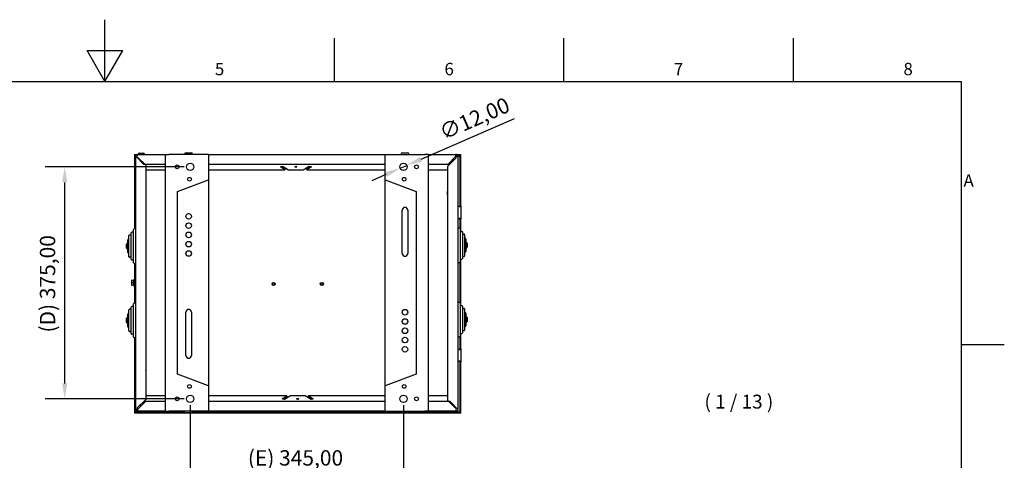
# Model space of a CAD drawing. Units: millimetres. Extents: x 0 to 2970, y 0 to 2100.
# Drawn here: x 1347 to 2940, y 1388 to 2100 of the extents above; entities that cross this region are included whole.
import ezdxf

# ---------------------------------------------------------------- set-up
doc = ezdxf.new("R2010")
doc.units = ezdxf.units.MM
doc.header["$LTSCALE"] = 10
doc.layers.add('Dimensions(ISO)', color=156, linetype='Continuous', lineweight=18, true_color=0x004080)
doc.layers.add('Symbols(ISO)', color=156, linetype='Continuous', lineweight=18, true_color=0x004080)
doc.layers.add('Geometría del boceto(ISO)', color=7, linetype='Continuous', lineweight=25)
doc.layers.add('Visible Edges(ISO)', color=7, linetype='Continuous', lineweight=25)
doc.styles.get("Standard").update_dxf_attribs({"font": 'arial.ttf'})
doc.styles.add('Texto normal (ISO)Texto grande', font='arial.ttf')
doc.styles.add('Texto notas y aclaraciones (ISO)', font='arial.ttf')
doc.dimstyles.new('Cotas normal (ISO) Medianas', dxfattribs={"dimscale": 10, "dimtxt": 2.5, "dimasz": 2.5, "dimexe": 3.175, "dimexo": 1, "dimgap": 0.762, "dimtad": 1, "dimrnd": 1e-08, "dimzin": 0, "dimtxsty": 'Standard', "dimcen": 0.09, "dimdle": 10, "dimclrd": 156, "dimclre": 156, "dimclrt": 156, "dimazin": 0, "dimtfac": 0.8, "dimtmove": 0, "dimatfit": 3, "dimfxl": 1, "dimtolj": 1, "dimtzin": 0, "dimlwd": 25, "dimlwe": 25, "dimarcsym": 0})

# ---------------------------------------------------------------- blocks, each defined once
blk = doc.blocks.new('Marcos MARCO POLYLUX')
at = {"layer": 'Geometría del boceto(ISO)'}
for p, q in [((148.5, 200), (148.5, 210)), ((185.62, 200), (185.62, 207)), ((222.75, 200), (222.75, 207)), ((259.88, 200), (259.88, 207)), ((145.61, 205), (151.39, 205)), ((148.5, 200), (145.61, 205)), ((148.5, 200), (151.39, 205)), ((10, 200), (287, 200)), ((287, 200), (287, 10)), ((287, 157.5), (294, 157.5))]:
    blk.add_line(p, q, dxfattribs=at)
at = {"layer": 'Symbols(ISO)', "color": 156, "true_color": 0x004080, "char_height": 2, "style": 'Texto notas y aclaraciones (ISO)'}
for s, insert, attachment_point in [('5', (167.06, 200.4), 8), ('6', (204.19, 200.4), 8), ('7', (241.31, 200.4), 8), ('8', (278.44, 200.4), 8), ('A', (287.4, 183.75), 4)]:
    blk.add_mtext(s, dxfattribs=dict(at, insert=insert, attachment_point=attachment_point))
blk = doc.blocks.new('*D12')
at = {"layer": 'Defpoints', "color": 0, "linetype": 'Continuous', "transparency": 16777216}
for p in [(1623, 1487.1), (1968, 1487.1), (1968, 1363.9)]:
    blk.add_point(p, dxfattribs=at)
at = {"layer": 'Dimensions(ISO)', "color": 156, "linetype": 'Continuous', "lineweight": 25, "true_color": 0x004080, "transparency": 16777216}
for p, q in [((1623, 1477.1), (1623, 1332.1)), ((1968, 1477.1), (1968, 1332.1)), ((1648, 1363.9), (1943, 1363.9))]:
    blk.add_line(p, q, dxfattribs=at)
at = {"layer": 'Dimensions(ISO)', "color": 156, "linetype": 'Continuous', "true_color": 0x004080, "transparency": 16777216}
for points in [[(1648, 1368.1), (1648, 1359.7), (1623, 1363.9)], [(1943, 1368.1), (1943, 1359.7), (1968, 1363.9)]]:
    blk.add_solid(points, dxfattribs=at)
at = {"layer": 'Dimensions(ISO)', "color": 156, "linetype": 'Continuous', "lineweight": 25, "true_color": 0x004080, "transparency": 16777216, "insert": (1716.3, 1404.1), "char_height": 25, "attachment_point": 1}
blk.add_mtext('\\A1;\\fArial|b0|i0;\\H24.8731;(E) 345,00', dxfattribs=at)
blk = doc.blocks.new('*D13')
at = {"layer": 'Defpoints', "color": 0, "linetype": 'Continuous', "transparency": 16777216}
for p in [(1420, 1862.1), (1623, 1862.1), (1623, 1487.1)]:
    blk.add_point(p, dxfattribs=at)
at = {"layer": 'Dimensions(ISO)', "color": 156, "linetype": 'Continuous', "lineweight": 25, "true_color": 0x004080, "transparency": 16777216}
for p, q in [((1613, 1862.1), (1388.2, 1862.1)), ((1420, 1512.1), (1420, 1837.1)), ((1613, 1487.1), (1388.2, 1487.1))]:
    blk.add_line(p, q, dxfattribs=at)
at = {"layer": 'Dimensions(ISO)', "color": 156, "linetype": 'Continuous', "true_color": 0x004080, "transparency": 16777216}
for points in [[(1415.8, 1837.1), (1424.2, 1837.1), (1420, 1862.1)], [(1415.8, 1512.1), (1424.2, 1512.1), (1420, 1487.1)]]:
    blk.add_solid(points, dxfattribs=at)
at = {"layer": 'Dimensions(ISO)', "color": 156, "linetype": 'Continuous', "lineweight": 25, "true_color": 0x004080, "transparency": 16777216, "insert": (1379.8, 1594.3), "char_height": 25, "attachment_point": 1, "rotation": 90}
blk.add_mtext('\\A1;\\fArial|b0|i0;\\H24.8731;(D) 375,00', dxfattribs=at)
blk = doc.blocks.new('*D15')
at = {"layer": 'Defpoints', "color": 0, "linetype": 'Continuous', "transparency": 16777216}
for p in [(1973.5, 1864.5), (1962.5, 1859.8)]:
    blk.add_point(p, dxfattribs=at)
at = {"layer": 'Dimensions(ISO)', "color": 156, "linetype": 'Continuous', "lineweight": 25, "true_color": 0x004080, "transparency": 16777216}
for p, q in [((1996.4, 1874.5), (2147.7, 1940.2)), ((1962.5, 1859.8), (1973.5, 1864.5)), ((1939.6, 1849.8), (1916.6, 1839.8))]:
    blk.add_line(p, q, dxfattribs=at)
at = {"layer": 'Dimensions(ISO)', "color": 156, "linetype": 'Continuous', "true_color": 0x004080, "transparency": 16777216}
for points in [[(1994.8, 1878.3), (1998.1, 1870.7), (1973.5, 1864.5)], [(1937.9, 1853.6), (1941.2, 1846), (1962.5, 1859.8)]]:
    blk.add_solid(points, dxfattribs=at)
at = {"layer": 'Dimensions(ISO)', "color": 156, "linetype": 'Continuous', "lineweight": 25, "true_color": 0x004080, "transparency": 16777216, "insert": (2023.2, 1928), "char_height": 25, "attachment_point": 1, "rotation": 23.465}
blk.add_mtext('\\A1;∅12,00', dxfattribs=at)

msp = doc.modelspace()

# ---------------------------------------------------------------- linework, layer by layer
at = {"layer": 'Visible Edges(ISO)'}
for p, q in [((1532.988, 1881.892), (1534.988, 1881.892)), ((1532.988, 1881.892), (1532.988, 1880.392)), ((1534.988, 1880.392), (1532.988, 1880.392)), ((1534.988, 1882.142), (1582.488, 1882.142)), ((1534.988, 1879.142), (1534.988, 1882.142)), ((1537.988, 1879.142), (1537.988, 1880.642)), ((1537.988, 1880.642), (1538.39, 1880.642)), ((1540.838, 1884.242), (1547.138, 1884.242)), ((1582.488, 1882.142), (1588.488, 1882.142)), ((1582.488, 1882.142), (1582.488, 1467.142)), ((1652.488, 1882.142), (1588.488, 1882.142)), ((1616.488, 1884.842), (1624.488, 1884.842)), ((1652.488, 1882.142), (1938.488, 1882.142)), ((1652.488, 1882.142), (1652.488, 1841.142)), ((1938.488, 1882.142), (2002.488, 1882.142)), ((1938.488, 1841.142), (1938.488, 1882.142)), ((1966.488, 1884.842), (1974.488, 1884.842)), ((2008.488, 1882.142), (2002.488, 1882.142)), ((2008.488, 1882.142), (2052.988, 1882.142)), ((2008.488, 1467.142), (2008.488, 1882.142)), ((2052.988, 1879.142), (2052.988, 1882.142)), ((2053.817, 1880.392), (2052.988, 1880.392)), ((2054.187, 1881.892), (2060.989, 1881.892)), ((2060.989, 1880.392), (2055.715, 1880.392)), ((2057.988, 1878.892), (2057.988, 1880.392)), ((2060.989, 1880.392), (2060.989, 1881.892)), ((1532.988, 1879.331), (1532.988, 1761.892)), ((1534.488, 1879.331), (1532.988, 1879.331)), ((1534.488, 1879.331), (1534.488, 1761.758)), ((1535.238, 1878.892), (1534.488, 1878.892)), ((1534.988, 1879.142), (1547.988, 1866.142)), ((1536.488, 1877.642), (1534.988, 1877.642)), ((1534.988, 1470.142), (1534.988, 1877.642)), ((1550.988, 1864.642), (1537.988, 1877.642)), ((1582.488, 1866.142), (1547.988, 1866.142)), ((1550.988, 1864.642), (1550.988, 1486.019)), ((1938.488, 1866.142), (1652.488, 1866.142)), ((2039.988, 1866.142), (2008.488, 1866.142)), ((2039.988, 1866.142), (2052.988, 1879.142)), ((2052.988, 1876.265), (2039.988, 1863.265)), ((2048.488, 1871.765), (2048.488, 1874.642)), ((2052.988, 1879.142), (2052.988, 1876.265)), ((2052.988, 1879.142), (2055.988, 1879.142)), ((2055.988, 1879.142), (2055.988, 1471.642)), ((2057.988, 1878.892), (2059.488, 1878.892)), ((2059.488, 1799.392), (2059.488, 1879.331)), ((2059.488, 1879.331), (2060.988, 1879.331)), ((2060.988, 1799.392), (2060.988, 1879.331)), ((1550.988, 1857.343), (1582.488, 1857.343)), ((1652.488, 1857.343), (1776.33, 1857.343)), ((1768.942, 1862.071), (1772.488, 1863.456)), ((1776.33, 1857.343), (1768.942, 1862.071)), ((1770.203, 1862.564), (1776.33, 1858.642)), ((1772.488, 1863.456), (1782.041, 1857.343)), ((1776.33, 1858.642), (1776.33, 1857.343)), ((1782.041, 1857.343), (1805.936, 1857.343)), ((1805.936, 1857.343), (1815.488, 1863.456)), ((1811.646, 1858.642), (1817.774, 1862.564)), ((1819.034, 1862.071), (1811.646, 1857.343)), ((1811.646, 1857.343), (1811.646, 1858.642)), ((1811.646, 1857.343), (1938.488, 1857.343)), ((1815.488, 1863.456), (1819.034, 1862.071)), ((2008.488, 1857.343), (2039.988, 1857.343)), ((2039.988, 1484.642), (2039.988, 1863.265)), ((1602.488, 1822.142), (1652.488, 1841.142)), ((1652.488, 1841.142), (1652.488, 1508.142)), ((1938.488, 1508.142), (1938.488, 1841.142)), ((1938.488, 1841.142), (1988.488, 1822.142)), ((1602.488, 1527.142), (1602.488, 1822.142)), ((1988.488, 1822.142), (1988.488, 1527.142)), ((2039.488, 1823.017), (2039.988, 1823.517)), ((2039.488, 1817.017), (2039.488, 1823.017)), ((2039.488, 1817.017), (2039.988, 1816.517)), ((1965.988, 1722.142), (1965.988, 1792.142)), ((1974.988, 1792.142), (1974.988, 1722.142)), ((2057.988, 1797.892), (2055.988, 1797.892)), ((2057.988, 1797.892), (2060.988, 1797.892)), ((2059.488, 1797.892), (2059.488, 1799.392)), ((2059.488, 1799.392), (2060.988, 1799.392)), ((2060.988, 1799.392), (2060.988, 1797.892)), ((2060.988, 1797.892), (2060.988, 1778.892)), ((2055.988, 1778.892), (2057.988, 1778.892)), ((2060.988, 1778.892), (2057.988, 1778.892)), ((2059.488, 1777.392), (2059.488, 1778.892)), ((2060.988, 1777.392), (2059.488, 1777.392)), ((2059.488, 1762.392), (2059.488, 1777.392)), ((2060.988, 1778.892), (2060.988, 1777.392)), ((2060.988, 1757.892), (2060.988, 1777.392)), ((1527.488, 1712.392), (1527.488, 1755.392)), ((1531.488, 1756.392), (1528.488, 1756.392)), ((1531.488, 1706.892), (1531.488, 1760.892)), ((1533.988, 1761.892), (1532.488, 1761.892)), ((2056.988, 1763.392), (2058.488, 1763.392)), ((2059.488, 1762.392), (2059.488, 1708.392)), ((2059.488, 1757.892), (2062.488, 1757.892)), ((2063.488, 1756.892), (2063.488, 1713.892)), ((2063.488, 1753.392), (2065.988, 1753.392)), ((2066.988, 1752.392), (2066.988, 1718.392)), ((1519.988, 1730.642), (1519.988, 1737.142)), ((1521.988, 1738.142), (1520.988, 1738.142)), ((1521.988, 1723.892), (1521.988, 1743.892)), ((1523.988, 1744.892), (1522.988, 1744.892)), ((1523.988, 1716.892), (1523.988, 1750.892)), ((1527.488, 1751.892), (1524.988, 1751.892)), ((2066.988, 1746.392), (2067.988, 1746.392)), ((2068.988, 1745.392), (2068.988, 1725.392)), ((2068.988, 1739.642), (2069.988, 1739.642)), ((2070.988, 1738.642), (2070.988, 1732.142)), ((1521.988, 1729.642), (1520.988, 1729.642)), ((1523.988, 1722.892), (1522.988, 1722.892)), ((2066.988, 1724.392), (2067.988, 1724.392)), ((2068.988, 1731.142), (2069.988, 1731.142)), ((1527.488, 1715.892), (1524.988, 1715.892)), ((1531.488, 1711.392), (1528.488, 1711.392)), ((1533.988, 1705.892), (1532.488, 1705.892)), ((1532.988, 1705.892), (1532.988, 1641.892)), ((1534.488, 1706.026), (1534.488, 1641.758)), ((2056.988, 1707.392), (2058.488, 1707.392)), ((2059.488, 1712.892), (2062.488, 1712.892)), ((2059.488, 1642.392), (2059.488, 1708.392)), ((2060.988, 1637.892), (2060.988, 1712.892)), ((2063.488, 1717.392), (2065.988, 1717.392)), ((1528.088, 1678.642), (1528.088, 1676.642)), ((1528.088, 1676.642), (1528.088, 1672.642)), ((1528.088, 1672.642), (1528.088, 1670.642)), ((1531.088, 1678.642), (1528.445, 1678.642)), ((1531.088, 1674.642), (1528.445, 1674.642)), ((1531.088, 1678.642), (1531.088, 1674.642)), ((1531.088, 1677.992), (1531.588, 1677.992)), ((1531.088, 1674.642), (1531.088, 1670.642)), ((1531.588, 1680.142), (1531.588, 1669.142)), ((1531.588, 1680.142), (1532.988, 1680.142)), ((1534.488, 1677.142), (1534.988, 1677.142)), ((1531.088, 1670.642), (1528.445, 1670.642)), ((1531.088, 1671.292), (1531.588, 1671.292)), ((1531.588, 1669.142), (1532.988, 1669.142)), ((1534.488, 1672.142), (1534.988, 1672.142)), ((1531.488, 1586.892), (1531.488, 1640.892)), ((1533.988, 1641.892), (1532.488, 1641.892)), ((2056.988, 1643.392), (2058.488, 1643.392)), ((2059.488, 1642.392), (2059.488, 1588.392)), ((1523.988, 1624.892), (1522.988, 1624.892)), ((1523.988, 1596.892), (1523.988, 1630.892)), ((1527.488, 1631.892), (1524.988, 1631.892)), ((1527.488, 1592.392), (1527.488, 1635.392)), ((1531.488, 1636.392), (1528.488, 1636.392)), ((1615.988, 1557.142), (1615.988, 1627.142)), ((1624.988, 1627.142), (1624.988, 1557.142)), ((2059.488, 1637.892), (2062.488, 1637.892)), ((2063.488, 1636.892), (2063.488, 1593.892)), ((2063.488, 1633.392), (2065.988, 1633.392)), ((2066.988, 1632.392), (2066.988, 1598.392)), ((2066.988, 1626.392), (2067.988, 1626.392)), ((2068.988, 1625.392), (2068.988, 1605.392)), ((1519.988, 1610.642), (1519.988, 1617.142)), ((1521.988, 1618.142), (1520.988, 1618.142)), ((1521.988, 1609.642), (1520.988, 1609.642)), ((1521.988, 1603.892), (1521.988, 1623.892)), ((2068.988, 1619.642), (2069.988, 1619.642)), ((2068.988, 1611.142), (2069.988, 1611.142)), ((2070.988, 1618.642), (2070.988, 1612.142)), ((1523.988, 1602.892), (1522.988, 1602.892)), ((1527.488, 1595.892), (1524.988, 1595.892)), ((2059.488, 1592.892), (2062.488, 1592.892)), ((2060.988, 1568.392), (2060.988, 1592.892)), ((2063.488, 1597.392), (2065.988, 1597.392)), ((2066.988, 1604.392), (2067.988, 1604.392)), ((1531.488, 1591.392), (1528.488, 1591.392)), ((1533.988, 1585.892), (1532.488, 1585.892)), ((1532.988, 1585.892), (1532.988, 1466.453)), ((1534.488, 1586.026), (1534.488, 1466.453)), ((2056.988, 1587.392), (2058.488, 1587.392)), ((2059.488, 1568.392), (2059.488, 1588.392)), ((2057.988, 1566.892), (2055.988, 1566.892)), ((2057.988, 1566.892), (2060.988, 1566.892)), ((2059.488, 1566.892), (2059.488, 1568.392)), ((2059.488, 1568.392), (2060.988, 1568.392)), ((2060.988, 1568.392), (2060.988, 1566.892)), ((2060.988, 1566.892), (2060.988, 1547.892)), ((2055.988, 1547.892), (2057.988, 1547.892)), ((2060.988, 1547.892), (2057.988, 1547.892)), ((2059.488, 1546.392), (2059.488, 1547.892)), ((2059.488, 1466.453), (2059.488, 1546.392)), ((2060.988, 1546.392), (2059.488, 1546.392)), ((2060.988, 1547.892), (2060.988, 1546.392)), ((2060.988, 1466.453), (2060.988, 1546.392)), ((1551.488, 1532.267), (1550.988, 1532.767)), ((1551.488, 1532.267), (1551.488, 1526.267)), ((1551.488, 1526.267), (1550.988, 1525.767)), ((1652.488, 1508.142), (1602.488, 1527.142)), ((1988.488, 1527.142), (1938.488, 1508.142)), ((1652.488, 1508.142), (1652.488, 1467.142)), ((1938.488, 1467.142), (1938.488, 1508.142)), ((1537.988, 1473.019), (1550.988, 1486.019)), ((1550.988, 1483.142), (1537.988, 1470.142)), ((1582.488, 1491.941), (1550.988, 1491.941)), ((1550.988, 1483.142), (1582.488, 1483.142)), ((1779.33, 1491.941), (1652.488, 1491.941)), ((1652.488, 1483.142), (1938.488, 1483.142)), ((1771.942, 1487.213), (1779.33, 1491.941)), ((1775.488, 1485.828), (1771.942, 1487.213)), ((1779.33, 1490.642), (1773.203, 1486.721)), ((1785.041, 1491.941), (1775.488, 1485.828)), ((1779.33, 1491.941), (1779.33, 1490.642)), ((1808.936, 1491.941), (1785.041, 1491.941)), ((1818.488, 1485.828), (1808.936, 1491.941)), ((1814.646, 1491.941), (1822.034, 1487.213)), ((1814.646, 1490.642), (1814.646, 1491.941)), ((1938.488, 1491.941), (1814.646, 1491.941)), ((1820.774, 1486.721), (1814.646, 1490.642)), ((1822.034, 1487.213), (1818.488, 1485.828)), ((2039.988, 1491.941), (2008.488, 1491.941)), ((2008.488, 1483.142), (2042.988, 1483.142)), ((2039.988, 1484.642), (2052.988, 1471.642)), ((2055.988, 1470.142), (2042.988, 1483.142)), ((1534.488, 1466.453), (1532.988, 1466.453)), ((1535.988, 1466.892), (1534.488, 1466.892)), ((1537.988, 1470.142), (1534.988, 1470.142)), ((1535.988, 1466.892), (1535.988, 1465.392)), ((1537.988, 1470.142), (1537.988, 1473.019)), ((1537.988, 1470.142), (1537.988, 1467.142)), ((1582.488, 1467.142), (1537.988, 1467.142)), ((1542.488, 1477.519), (1542.488, 1474.642)), ((1582.488, 1467.142), (1588.488, 1467.142)), ((1652.488, 1467.142), (1588.488, 1467.142)), ((1938.488, 1467.142), (1652.488, 1467.142)), ((1938.488, 1467.142), (2002.488, 1467.142)), ((2008.488, 1467.142), (2002.488, 1467.142)), ((2055.988, 1467.142), (2008.488, 1467.142)), ((2052.988, 1468.642), (2052.586, 1468.642)), ((2052.988, 1470.142), (2052.988, 1468.642)), ((2054.488, 1471.642), (2055.988, 1471.642)), ((2055.988, 1470.142), (2055.988, 1467.142)), ((2057.988, 1466.892), (2059.488, 1466.892)), ((2057.988, 1466.892), (2057.988, 1465.392)), ((2059.488, 1466.453), (2060.988, 1466.453)), ((1532.988, 1465.392), (1614.432, 1465.392)), ((1532.988, 1465.392), (1532.988, 1463.892)), ((2060.989, 1463.892), (1532.988, 1463.892)), ((1624.488, 1464.442), (1616.488, 1464.442)), ((1626.544, 1465.392), (1964.432, 1465.392)), ((1974.488, 1464.442), (1966.488, 1464.442)), ((1976.544, 1465.392), (2042.677, 1465.392)), ((2050.138, 1465.042), (2043.838, 1465.042)), ((2051.299, 1465.392), (2060.989, 1465.392)), ((2060.989, 1463.892), (2060.989, 1465.392))]:
    msp.add_line(p, q, dxfattribs=at)
for centre, radius in [((1601.891, 1862.142), 3), ((1622.988, 1862.142), 6), ((1967.989, 1862.142), 6), ((1989.086, 1862.142), 3), ((1621.891, 1842.142), 3), ((1969.086, 1842.142), 3), ((1620.488, 1782.142), 4.5), ((1620.488, 1767.142), 4.5), ((1620.488, 1752.142), 4.5), ((1620.488, 1737.142), 4.5), ((1620.488, 1722.142), 4.5), ((1757.988, 1672.892), 2.491), ((1757.988, 1672.892), 1.843), ((1835.988, 1672.892), 2.491), ((1835.988, 1672.892), 1.843), ((1970.488, 1627.142), 4.5), ((1970.488, 1612.142), 4.5), ((1970.488, 1597.142), 4.5), ((1970.488, 1582.142), 4.5), ((1970.488, 1567.142), 4.5), ((1621.891, 1507.142), 3), ((1969.086, 1507.142), 3), ((1601.891, 1487.142), 3), ((1622.988, 1487.142), 6), ((1967.989, 1487.142), 6), ((1989.086, 1487.142), 3)]:
    msp.add_circle(centre, radius, dxfattribs=at)
for centre, radius, start, end in [((1540.838, 1882.142), 2.1, 90, 180), ((1547.138, 1882.142), 2.1, 0, 90), ((1616.488, 1882.142), 2.7, 90, 180), ((1624.488, 1882.142), 2.7, 0, 90), ((1966.488, 1882.142), 2.7, 90, 180), ((1974.488, 1882.142), 2.7, 0, 90), ((2052.988, 1879.142), 3, 0, 90), ((2052.988, 1879.142), 1.5, 0, 90), ((1537.988, 1877.642), 3, 155.704811, 180), ((1970.488, 1792.142), 4.5, 0, 180), ((1528.488, 1755.392), 1, 90, 180), ((1532.488, 1760.892), 1, 90, 180), ((1533.988, 1760.892), 1, 0, 90), ((2056.988, 1762.392), 1, 90, 180), ((2058.488, 1762.392), 1, 0, 90), ((2062.488, 1756.892), 1, 0, 90), ((2065.988, 1752.392), 1, 0, 90), ((1520.988, 1737.142), 1, 90, 180), ((1522.988, 1743.892), 1, 90, 180), ((1524.988, 1750.892), 1, 90, 180), ((2067.988, 1745.392), 1, 0, 90), ((2069.988, 1738.642), 1, 0, 90), ((1520.988, 1730.642), 1, 180, 270), ((1522.988, 1723.892), 1, 180, 270), ((1970.488, 1722.142), 4.5, 180, 0), ((2067.988, 1725.392), 1, 270, 0), ((2069.988, 1732.142), 1, 270, 0), ((1524.988, 1716.892), 1, 180, 270), ((1528.488, 1712.392), 1, 180, 270), ((1532.488, 1706.892), 1, 180, 270), ((1533.988, 1706.892), 1, 270, 0), ((2056.988, 1708.392), 1, 180, 270), ((2058.488, 1708.392), 1, 270, 0), ((2062.488, 1713.892), 1, 270, 0), ((2065.988, 1718.392), 1, 270, 0), ((1532.488, 1640.892), 1, 90, 180), ((1533.988, 1640.892), 1, 0, 90), ((2056.988, 1642.392), 1, 90, 180), ((2058.488, 1642.392), 1, 0, 90), ((1522.988, 1623.892), 1, 90, 180), ((1524.988, 1630.892), 1, 90, 180), ((1528.488, 1635.392), 1, 90, 180), ((1620.488, 1627.142), 4.5, 0, 180), ((2062.488, 1636.892), 1, 0, 90), ((2065.988, 1632.392), 1, 0, 90), ((2067.988, 1625.392), 1, 0, 90), ((1520.988, 1617.142), 1, 90, 180), ((1520.988, 1610.642), 1, 180, 270), ((2069.988, 1618.642), 1, 0, 90), ((2069.988, 1612.142), 1, 270, 0), ((1522.988, 1603.892), 1, 180, 270), ((1524.988, 1596.892), 1, 180, 270), ((2062.488, 1593.892), 1, 270, 0), ((2065.988, 1598.392), 1, 270, 0), ((2067.988, 1605.392), 1, 270, 0), ((1528.488, 1592.392), 1, 180, 270), ((1532.488, 1586.892), 1, 180, 270), ((1533.988, 1586.892), 1, 270, 0), ((2056.988, 1588.392), 1, 180, 270), ((2058.488, 1588.392), 1, 270, 0), ((1620.488, 1557.142), 4.5, 180, 0), ((1537.988, 1470.142), 3, 180, 270), ((1537.988, 1470.142), 1.5, 180, 270), ((1616.488, 1467.142), 2.7, 180, 270), ((1624.488, 1467.142), 2.7, 270, 0), ((1966.488, 1467.142), 2.7, 180, 270), ((1974.488, 1467.142), 2.7, 270, 0), ((2043.838, 1467.142), 2.1, 180, 270), ((2050.138, 1467.142), 2.1, 270, 0), ((2052.988, 1471.642), 3, 335.704811, 0)]:
    msp.add_arc(centre, radius, start, end, dxfattribs=at)
for centre, major_axis in [((1793.988, 1862.343), (-1.75, 0)), ((1796.988, 1486.941), (1.75, 0))]:
    msp.add_ellipse(centre, major_axis=major_axis, ratio=0.5, dxfattribs=at)
for centre, major_axis in [((1793.988, 1863.642), (1.75, 0)), ((1796.988, 1485.642), (-1.75, 0))]:
    msp.add_ellipse(centre, major_axis=major_axis, ratio=0.5, start_param=3.97810018, end_param=5.44667778, dxfattribs=at)
for points in [[(1528.445, 1678.642), (1528.088, 1677.57), (1528.088, 1676.642)], [(1528.088, 1678.642), (1528.088, 1678.642), (1528.445, 1678.642)], [(1528.088, 1676.642), (1528.088, 1675.714), (1528.445, 1674.642)], [(1528.445, 1674.642), (1528.088, 1673.57), (1528.088, 1672.642)], [(1528.088, 1672.642), (1528.088, 1671.714), (1528.445, 1670.642)], [(1528.445, 1670.642), (1528.088, 1670.642), (1528.088, 1670.642)]]:
    msp.add_rational_spline(points, [1, 1.0379548493, 1], degree=2, dxfattribs=at)

# ---------------------------------------------------------------- block references
at = {"xscale": 10, "yscale": 10, "zscale": 10}
msp.add_blockref('Marcos MARCO POLYLUX', (0, 0), dxfattribs=at)

# ---------------------------------------------------------------- texts
at = {"layer": 'Symbols(ISO)', "color": 156, "true_color": 0x004080, "insert": (2448.039, 1464.314), "char_height": 22.5, "attachment_point": 7, "style": 'Texto normal (ISO)Texto grande'}
msp.add_mtext(' ( 1 / 13 )', dxfattribs=at)

# ---------------------------------------------------------------- dimensions: what is measured, and where the dimension line sits
at = {"layer": 'Dimensions(ISO)', "color": 156, "linetype": 'Continuous', "lineweight": 25, "true_color": 0x004080}
dim = msp.add_diameter_dim_2p(p1=(1962.485, 1859.753), p2=(1973.492, 1864.531), dimstyle='Cotas normal (ISO) Medianas', override={"dimgap": 0.762, "dimdec": 2, "dimlfac": 1, "dimtol": 0, "dimlim": 0, "dimtp": 0, "dimtm": 0, "dimtdec": 2, "dimatfit": 2}, dxfattribs=at)
dim.commit()
dim.dimension.update_dxf_attribs({"geometry": '*D15', "text_midpoint": (2089.611, 1914.937), "dimtype": 163})
for base, p2, angle, text, picture, middle in [((1419.988, 1862.142), (1622.988, 1862.142), 90, '\\fArial|b0|i0;\\H24.8731;(D) <>', '*D13', (1419.988, 1674.542)), ((1967.989, 1363.892), (1967.989, 1487.142), 180, '\\fArial|b0|i0;\\H24.8731;(E) <>', '*D12', (1795.588, 1363.892))]:
    dim = msp.add_linear_dim(base=base, p1=(1622.988, 1487.142), p2=p2, angle=angle, text=text, dimstyle='Cotas normal (ISO) Medianas', override={"dimgap": 0.762, "dimdec": 2, "dimtol": 0, "dimlim": 0, "dimtp": 0, "dimtm": 0, "dimtdec": 2, "dimtofl": 0, "dimatfit": 1}, dxfattribs=at)
    dim.commit()
    dim.dimension.update_dxf_attribs({"geometry": picture, "text_midpoint": middle, "dimtype": 160})

doc.saveas('drawing.dxf')
